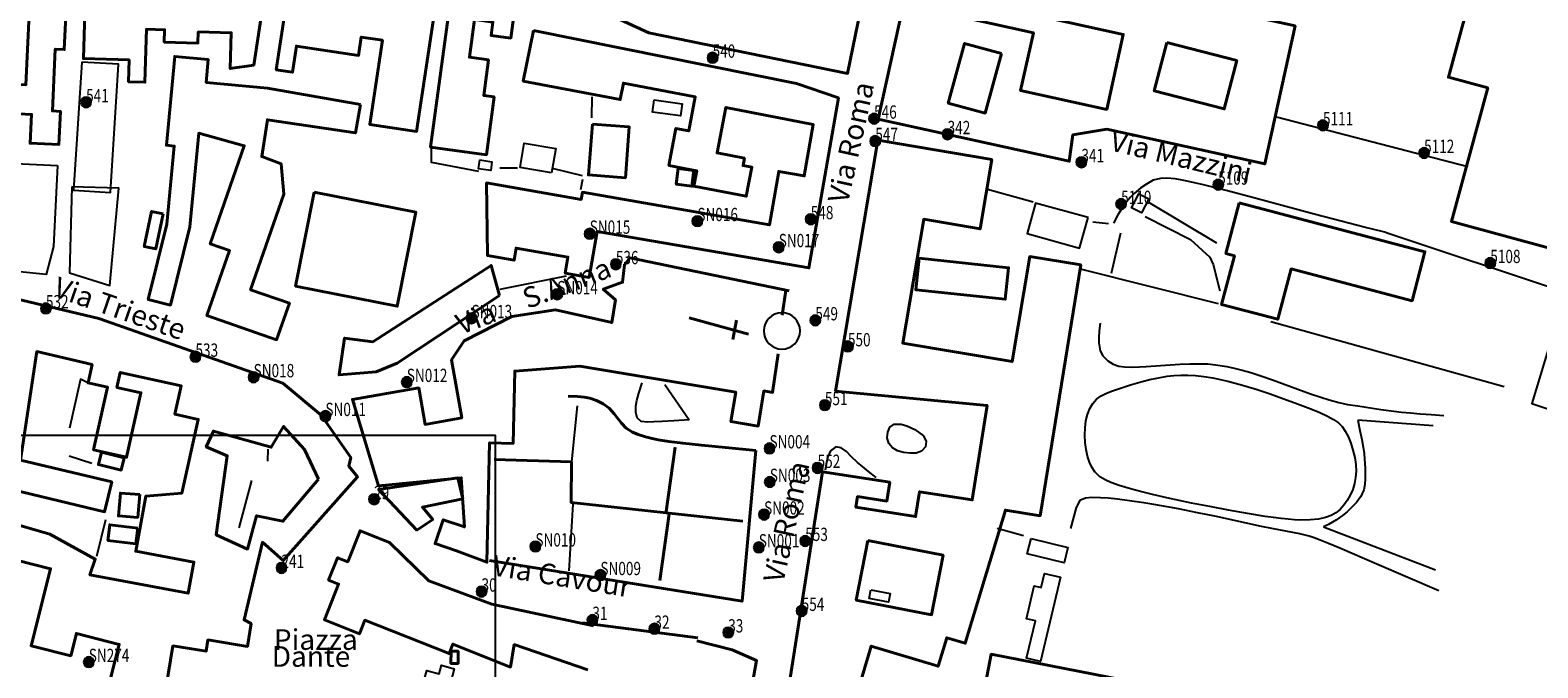
# Model space of a CAD drawing. Units: millimetres. Extents: x 1527184 to 1531880, y 5056569 to 5061068.
# Drawn here: x 1530358 to 1530650, y 5058302 to 5058426 of the extents above; entities that cross this region are included whole.
import ezdxf

# ---------------------------------------------------------------- set-up
doc = ezdxf.new("R2010")
doc.units = ezdxf.units.MM
for name, color, linetype in [('ILLUMINAZIONE PUBBLICA', 1, 'Continuous'), ('TERRITORIO', 8, 'Continuous'), ('Toponomastica', 7, 'Continuous')]:
    doc.layers.add(name, color=color, linetype=linetype)

# ---------------------------------------------------------------- blocks, each defined once
blk = doc.blocks.new('symbolLayer0')
at = {"true_color": 0xff0c0c}
h = blk.add_hatch(color=1, dxfattribs=at)
h.dxf.hatch_style = 1
h.paths.add_polyline_path([(-1, 0, 1), (1, 0, 1)])
at = {"color": 18, "linetype": 'Continuous', "true_color": 0x000000}
blk.add_lwpolyline([(-1, 0, 1), (1, 0, 1)], format="xyb", close=True, dxfattribs=at)

msp = doc.modelspace()

# ---------------------------------------------------------------- linework, layer by layer
at = {"color": 2, "true_color": 0xf1eb1f}
msp.add_lwpolyline([(1530038.1, 5058347.03), (1530448.22, 5058347.03), (1530448.22, 5058051.95), (1530038.1, 5058051.95)], close=True, dxfattribs=at)
at = {"layer": 'TERRITORIO', "ltscale": 0.1}
msp.add_line((1530599.74, 5058408.78), (1530636.87, 5058399.16), dxfattribs=at)
at = {"layer": 'TERRITORIO', "color": 251, "lineweight": 40}
for points in [[(1530527.19, 5058469.29), (1530516.56, 5058417.22), (1530478, 5058425.1), (1530467.62, 5058429.88)], [(1530658.07, 5058422.24), (1530652.94, 5058403.37), (1530668, 5058399.27), (1530662.9, 5058380.54), (1530633.68, 5058388.49), (1530640.73, 5058414.41), (1530633.1, 5058416.48), (1530637.2, 5058431.54)], [(1530501.9, 5058277.16), (1530511.73, 5058339.9), (1530524.73, 5058337.86), (1530524.16, 5058334.22), (1530518.51, 5058335.1), (1530518.18, 5058333.02), (1530529.76, 5058331.21), (1530530.52, 5058336.04), (1530540.73, 5058334.44), (1530543.61, 5058352.78), (1530514.24, 5058355.55), (1530522.46, 5058404.23), (1530544.53, 5058400.5), (1530542.26, 5058387.05), (1530531.32, 5058388.9), (1530527.27, 5058364.87), (1530548.46, 5058361.29), (1530551.9, 5058381.65), (1530561.77, 5058380.06), (1530553.89, 5058331.38), (1530547.16, 5058332.47), (1530539.39, 5058306.62), (1530535.79, 5058307.7), (1530534.12, 5058302.16), (1530521.15, 5058306.06), (1530518.15, 5058296.06)], [(1530505.26, 5058375.05), (1530474.32, 5058381.43), (1530473.29, 5058380.08), (1530472.92, 5058376.67), (1530469.17, 5058375.34), (1530471.54, 5058373.28), (1530470.82, 5058368.85), (1530459.94, 5058371.32), (1530451.42, 5058370.03), (1530442.18, 5058365.33), (1530439.77, 5058361.6), (1530441.73, 5058350.34), (1530434.61, 5058349.1), (1530433.39, 5058356.17), (1530420.54, 5058353.94), (1530425.61, 5058337.17), (1530441.63, 5058338.75), (1530442.24, 5058329.2), (1530438.16, 5058330.6), (1530436.58, 5058325.98), (1530440.73, 5058324.56), (1530446.61, 5058322.35), (1530447.14, 5058345.52), (1530451.68, 5058345.42), (1530452, 5058359.46), (1530464.62, 5058360.38), (1530494.89, 5058355.37), (1530493.94, 5058349.64), (1530499.22, 5058348.77), (1530500.34, 5058355.58), (1530502.02, 5058355.3), (1530503.12, 5058362.8)], [(1530353.71, 5058373.87), (1530371.38, 5058369.64), (1530407.04, 5058357.09), (1530414.48, 5058350.89), (1530420.21, 5058342.67), (1530419.86, 5058340.97), (1530421.54, 5058338.91), (1530407.11, 5058322.66), (1530403.08, 5058326.24), (1530399.53, 5058311.14), (1530400.88, 5058310.44), (1530400.17, 5058306.02), (1530392.5, 5058307.26), (1530392.15, 5058305.08), (1530385.72, 5058306.12), (1530383.92, 5058294.99)], [(1530504.58, 5058375.06), (1530503.86, 5058370.29)], [(1530497.36, 5058366.59), (1530485.81, 5058369.75)], [(1530495, 5058369.34), (1530494.29, 5058365.6)], [(1530353.36, 5058330.25), (1530361.86, 5058327.79), (1530370.67, 5058322.95), (1530369.63, 5058319.89), (1530388.67, 5058316.33), (1530389.8, 5058322.36), (1530378.5, 5058324.48), (1530380.49, 5058335.17), (1530387.46, 5058335.77), (1530390.64, 5058350.06), (1530386.12, 5058351.06), (1530387.34, 5058356.55), (1530375.5, 5058359.18), (1530374.86, 5058356.28), (1530379.52, 5058355.24), (1530376.74, 5058342.72), (1530370.33, 5058344.14), (1530373.04, 5058356.32), (1530369.26, 5058357.16), (1530370.06, 5058360.72), (1530359.31, 5058363.22), (1530356.18, 5058342.15), (1530373.86, 5058337.92), (1530372.47, 5058332.13), (1530349.31, 5058337.68)], [(1530498.74, 5058344.06), (1530492.88, 5058344.59), (1530488.22, 5058345.05), (1530484.6, 5058345.45), (1530481.87, 5058345.8), (1530479.86, 5058346.12), (1530478.41, 5058346.4), (1530477.38, 5058346.66), (1530475.93, 5058347.14), (1530474.83, 5058347.62), (1530473.63, 5058348.38), (1530472.72, 5058349.31), (1530471.28, 5058351.17), (1530470.3, 5058352.23), (1530469.15, 5058353.09), (1530467.89, 5058353.76), (1530466.56, 5058354.22), (1530465.5, 5058354.41), (1530464.16, 5058354.52), (1530462.38, 5058354.57)], [(1530447.14, 5058322.66), (1530496.12, 5058314.77), (1530498.74, 5058344.06)], [(1530481.31, 5058331.77), (1530483.11, 5058344.71)], [(1530496.28, 5058330.29), (1530462.93, 5058333.96), (1530462.99, 5058341.8), (1530448.01, 5058342.26)], [(1530481.99, 5058331.76), (1530480.18, 5058318.83)], [(1530466.2, 5058301.47), (1530451.93, 5058306.36), (1530451.18, 5058302.01), (1530440.02, 5058306.45), (1530439.28, 5058304.61), (1530422.97, 5058311.09), (1530421.93, 5058308.48), (1530415.1, 5058311.19), (1530417.84, 5058318.1), (1530415.91, 5058318.87), (1530417.65, 5058323.22), (1530419.64, 5058322.43), (1530422.03, 5058328.45), (1530427.75, 5058326.18), (1530435.34, 5058318.76), (1530447.57, 5058314.23), (1530467.29, 5058309.98)], [(1530372.92, 5058296.98), (1530375.32, 5058306.41), (1530367.02, 5058308.52), (1530365.92, 5058304.2), (1530358.23, 5058306.15), (1530362.01, 5058321.07), (1530348.46, 5058324.5)], [(1530487.55, 5058307.68), (1530465.09, 5058310.59)], [(1530487.36, 5058307.1), (1530494.15, 5058305.34), (1530498.91, 5058303.26), (1530490.35, 5058255.27)], [(1530543.34, 5058298.74), (1530544.42, 5058304.5), (1530589.71, 5058295.65)]]:
    msp.add_lwpolyline(points, dxfattribs=at)
for points in [[(1530365.46, 5058438.87), (1530364.64, 5058421.84), (1530362.91, 5058421.92), (1530362.34, 5058409.92), (1530363.9, 5058409.84), (1530363.59, 5058403.41), (1530358.03, 5058403.67), (1530358.3, 5058409.27), (1530354.66, 5058409.45), (1530354.93, 5058415.1), (1530357.2, 5058415), (1530357.86, 5058428.7), (1530353.08, 5058428.93), (1530345.66, 5058433.23), (1530348.13, 5058437.48), (1530353.96, 5058434.1), (1530354.58, 5058439.39)], [(1530546.91, 5058438.8), (1530603.34, 5058426.42), (1530597.47, 5058399.65), (1530566.84, 5058406.37), (1530560.27, 5058405.29), (1530559.54, 5058400.18), (1530522.49, 5058408.32), (1530527.39, 5058430.65), (1530552.59, 5058425.12), (1530550.13, 5058413.89), (1530566.82, 5058410.22), (1530570.02, 5058424.79), (1530545.04, 5058430.27)], [(1530403.92, 5058435.5), (1530371.58, 5058437.46), (1530368.84, 5058435.78), (1530368.38, 5058420.1), (1530377.23, 5058419.84), (1530377.11, 5058415.59), (1530380.28, 5058415.5), (1530380.58, 5058425.8), (1530384.1, 5058425.7), (1530384.03, 5058423.29), (1530390.56, 5058423.1), (1530390.63, 5058425.28), (1530397.05, 5058425.09), (1530396.84, 5058418.14), (1530401.4, 5058418.82)], [(1530436.93, 5058432.17), (1530432.97, 5058405.96), (1530423.88, 5058407.33), (1530426.34, 5058423.65), (1530422.25, 5058424.26), (1530421.72, 5058420.72), (1530409.68, 5058422.53), (1530408.91, 5058417.43), (1530405.77, 5058417.91), (1530408.27, 5058434.45), (1530427.39, 5058431.57), (1530427.69, 5058433.56)], [(1530439.69, 5058432.49), (1530435.7, 5058402.87), (1530446.51, 5058401.42), (1530448.02, 5058412.66), (1530445.99, 5058412.93), (1530446.92, 5058419.84), (1530443.23, 5058420.34), (1530444.21, 5058427.67), (1530447.79, 5058427.19), (1530447.44, 5058424.59), (1530451.23, 5058424.08), (1530452.13, 5058430.82)], [(1530455.64, 5058425.55), (1530506.64, 5058415.26), (1530514.79, 5058412.47), (1530509.08, 5058379.45), (1530468.03, 5058386.55), (1530466.48, 5058377.61), (1530461.8, 5058378.42), (1530462.34, 5058381.57), (1530452.29, 5058383.31), (1530451.88, 5058380.96), (1530446.75, 5058381.85), (1530446.55, 5058395.97), (1530464.91, 5058392.75), (1530465.15, 5058394.14), (1530501.39, 5058387.8), (1530503.21, 5058398.18), (1530508.17, 5058397.31), (1530509.91, 5058407.28), (1530492.98, 5058410.6), (1530491.26, 5058401.8), (1530496.57, 5058400.76), (1530496.29, 5058399.34), (1530498, 5058399.01), (1530496.9, 5058393.36), (1530486.73, 5058395.31), (1530487.3, 5058398.32), (1530481.9, 5058399.36), (1530483.27, 5058406.55), (1530485.75, 5058406.07), (1530487.01, 5058412.66), (1530473.08, 5058415.33), (1530472.46, 5058412.14), (1530453.66, 5058415.74)], [(1530546.43, 5058421.08), (1530543.27, 5058409.51), (1530536.1, 5058411.47), (1530539.25, 5058423.04)], [(1530578.46, 5058423.21), (1530592.05, 5058419.69), (1530589.62, 5058410.31), (1530576.03, 5058413.82)], [(1530422.11, 5058411.16), (1530404.09, 5058414.37), (1530392.18, 5058415.48), (1530392.59, 5058419.91), (1530386.08, 5058420.52), (1530384.46, 5058403.26), (1530385.98, 5058403.11), (1530384.56, 5058387.93), (1530380.95, 5058373.31), (1530385.25, 5058372.25), (1530389, 5058387.46), (1530390.74, 5058405.61), (1530399.57, 5058403.16), (1530392.95, 5058384.12), (1530396.7, 5058382.82), (1530392.32, 5058370.21), (1530405.83, 5058365.51), (1530408.3, 5058372.62), (1530400.8, 5058375.22), (1530407.26, 5058393.8), (1530406.7, 5058399.69), (1530402.96, 5058401.08), (1530404.04, 5058408.23), (1530421.13, 5058405.65)], [(1530467.07, 5058407.39), (1530466.31, 5058397.51), (1530473.48, 5058396.96), (1530474.23, 5058406.84)], [(1530486.75, 5058398.38), (1530483.69, 5058398.74), (1530483.33, 5058395.69), (1530486.39, 5058395.33)], [(1530413.13, 5058394.19), (1530432.85, 5058390.28), (1530429.23, 5058372.03), (1530409.51, 5058375.94)], [(1530592.51, 5058392.08), (1530628.54, 5058382.6), (1530626.03, 5058373.08), (1530602.57, 5058379.26), (1530599.99, 5058369.49), (1530589.11, 5058372.35), (1530591.6, 5058381.82), (1530589.93, 5058382.26)], [(1530383.8, 5058389.96), (1530382.39, 5058383.15), (1530380.15, 5058383.62), (1530381.57, 5058390.42)], [(1530449.07, 5058374.13), (1530429.21, 5058361), (1530425.11, 5058359.33), (1530417.95, 5058358.7), (1530419.03, 5058365.85), (1530424.47, 5058365.13), (1530447.41, 5058379.94)], [(1530530.45, 5058381.33), (1530547.8, 5058379.49), (1530547.15, 5058373.38), (1530529.8, 5058375.22)], [(1530413.93, 5058338.44), (1530407.05, 5058330.31), (1530401.95, 5058331.38), (1530400.2, 5058324.91), (1530394.09, 5058327.69), (1530396.25, 5058343.01), (1530392.18, 5058344.75), (1530393.57, 5058347.8), (1530404.78, 5058344.65), (1530407.2, 5058348.72), (1530411.25, 5058344.25)], [(1530371.86, 5058343.7), (1530376.28, 5058342.64), (1530375.7, 5058340.23), (1530371.28, 5058341.29)], [(1530440.95, 5058338.75), (1530425.61, 5058336.49), (1530433.04, 5058328.59), (1530436.12, 5058330.61), (1530434.1, 5058333.01), (1530441.94, 5058334.66)], [(1530379.29, 5058335.46), (1530378.91, 5058331.03), (1530375.16, 5058331.35), (1530375.54, 5058335.78)], [(1530378.89, 5058328.99), (1530378.53, 5058325.92), (1530373.12, 5058326.57), (1530373.48, 5058329.63)], [(1530520.48, 5058326.54), (1530535.1, 5058323.69), (1530532.85, 5058312.14), (1530518.23, 5058314.99)], [(1530439.66, 5058305.09), (1530439.64, 5058302.71), (1530441.01, 5058302.7), (1530441.03, 5058305.08)]]:
    msp.add_lwpolyline(points, close=True, dxfattribs=at)
at = {"layer": 'TERRITORIO'}
for points in [[(1530368.03, 5058419.42), (1530366.47, 5058394.56), (1530373.61, 5058394.11), (1530375.17, 5058418.98)], [(1530363.34, 5058399.32), (1530362.54, 5058383.65), (1530361.13, 5058378.21), (1530350.24, 5058379.32), (1530326.14, 5058388.71), (1530315.97, 5058394.24), (1530318.66, 5058399.2), (1530324.17, 5058396.2), (1530327.68, 5058402.64), (1530324.67, 5058404.27), (1530326.46, 5058407.57), (1530331.15, 5058405.01), (1530332.59, 5058407.66), (1530338.32, 5058404.54), (1530342.15, 5058411.58), (1530348.11, 5058410.35), (1530347.15, 5058406.51), (1530351.81, 5058404.52), (1530351.09, 5058402.84), (1530338.51, 5058402.92), (1530335.72, 5058394.43), (1530352.71, 5058388.85), (1530353.82, 5058399.81)], [(1530479.03, 5058412.07), (1530484.47, 5058411.34), (1530484.15, 5058408.96), (1530478.71, 5058409.68)], [(1530459.16, 5058397.91), (1530453.04, 5058398.98), (1530453.87, 5058403.7), (1530459.99, 5058402.62)], [(1530445.22, 5058400.41), (1530447.6, 5058400.05), (1530447.35, 5058398.36), (1530444.97, 5058398.72)], [(1530366.14, 5058395.21), (1530365.66, 5058378.51), (1530373.48, 5058376.06), (1530375.23, 5058394.95)], [(1530574.96, 5058392.87), (1530573.58, 5058390.16), (1530571.64, 5058391.15), (1530573.02, 5058393.86)], [(1530563.2, 5058389.25), (1530553.01, 5058392.06), (1530551.38, 5058386.14), (1530561.57, 5058383.33)], [(1530603.31, 5058353.28), (1530606.41, 5058352.11), (1530608.16, 5058351.39), (1530609.64, 5058350.72), (1530610.83, 5058350.07), (1530611.75, 5058349.41), (1530612.49, 5058348.67), (1530613.09, 5058347.8), (1530613.64, 5058346.73), (1530614.14, 5058345.47), (1530614.58, 5058344.1), (1530614.91, 5058342.69), (1530615.11, 5058341.33), (1530615.17, 5058340.04), (1530615.08, 5058338.82), (1530614.86, 5058337.64), (1530614.52, 5058336.49), (1530614.05, 5058335.38), (1530613.48, 5058334.35), (1530612.82, 5058333.41), (1530612.09, 5058332.61), (1530611.27, 5058331.95), (1530610.33, 5058331.42), (1530609.22, 5058331.02), (1530607.89, 5058330.73), (1530606.3, 5058330.56), (1530604.36, 5058330.54), (1530603.23, 5058330.59), (1530602, 5058330.68), (1530600.64, 5058330.81), (1530599.15, 5058331), (1530597.55, 5058331.22), (1530594.1, 5058331.78), (1530590.46, 5058332.43), (1530586.81, 5058333.14), (1530583.28, 5058333.84), (1530578.46, 5058334.87), (1530575.68, 5058335.5), (1530573.34, 5058336.07), (1530571.45, 5058336.58), (1530569.26, 5058337.25), (1530567.6, 5058337.85), (1530566.67, 5058338.25), (1530565.5, 5058338.95), (1530564.53, 5058339.92), (1530563.96, 5058340.77), (1530563.48, 5058341.78), (1530563.09, 5058342.93), (1530562.81, 5058344.21), (1530562.63, 5058345.58), (1530562.56, 5058347.01), (1530562.62, 5058348.43), (1530562.8, 5058349.79), (1530563.11, 5058351.05), (1530563.56, 5058352.18), (1530564.14, 5058353.17), (1530564.87, 5058353.97), (1530565.75, 5058354.61), (1530566.78, 5058355.14), (1530567.95, 5058355.6), (1530569.27, 5058356.06), (1530571.46, 5058356.76), (1530573.72, 5058357.41), (1530575.17, 5058357.78), (1530576.55, 5058358.09), (1530578.54, 5058358.43), (1530579.86, 5058358.58), (1530581.19, 5058358.67), (1530582.58, 5058358.67), (1530584.05, 5058358.6), (1530585.64, 5058358.42), (1530587.38, 5058358.14), (1530590.28, 5058357.51), (1530592.43, 5058356.93), (1530593.58, 5058356.6), (1530595.99, 5058355.84), (1530598.49, 5058355.01), (1530600.96, 5058354.14)], [(1530531.29, 5058346.87), (1530531.82, 5058345.8), (1530531.66, 5058344.74), (1530530.92, 5058343.87), (1530529.89, 5058343.54), (1530528.63, 5058343.52), (1530527.38, 5058343.64), (1530526.25, 5058343.95), (1530525.28, 5058344.55), (1530524.59, 5058345.42), (1530524.27, 5058346.48), (1530524.35, 5058347.57), (1530524.79, 5058348.53), (1530525.63, 5058349.12), (1530526.93, 5058349.13), (1530528.08, 5058348.8), (1530529.6, 5058348.11)], [(1530552.15, 5058326.97), (1530559.29, 5058325.21), (1530558.55, 5058322.21), (1530551.41, 5058323.97)], [(1530557.88, 5058319.42), (1530554.01, 5058303.09), (1530551.27, 5058303.74), (1530552.99, 5058310.96), (1530551.26, 5058311.36), (1530552.78, 5058317.76), (1530554.09, 5058317.44), (1530554.73, 5058320.17)], [(1530521.08, 5058316.99), (1530524.82, 5058316.28), (1530524.5, 5058314.57), (1530520.76, 5058315.28)], [(1530439.57, 5058292.82), (1530433.11, 5058294.58), (1530434.95, 5058301.36), (1530437.37, 5058300.7), (1530437.82, 5058302.34), (1530440.26, 5058301.67), (1530439.34, 5058298.26), (1530440.93, 5058297.83)]]:
    msp.add_lwpolyline(points, close=True, dxfattribs=at)
for points in [[(1530466.96, 5058412.66), (1530466.93, 5058408.57)], [(1530445.05, 5058398.18), (1530435.87, 5058399.95), (1530435.9, 5058403.7)], [(1530452.55, 5058398.8), (1530449.14, 5058398.83)], [(1530465.14, 5058397.34), (1530459.36, 5058398.74)], [(1530465.13, 5058396.65), (1530464.78, 5058394.61)], [(1530621.03, 5058386.35), (1530620.5, 5058386.47), (1530616.77, 5058387.37), (1530612.31, 5058388.52), (1530607.05, 5058389.92), (1530595.36, 5058393.08), (1530589.98, 5058394.5), (1530587.64, 5058395.1), (1530585.61, 5058395.6), (1530583.87, 5058396.01), (1530582.39, 5058396.32), (1530581.14, 5058396.56), (1530580.09, 5058396.73), (1530578.47, 5058396.88), (1530577.27, 5058396.85), (1530575.86, 5058396.5), (1530574.53, 5058395.75), (1530573.45, 5058395.01), (1530572.16, 5058393.94), (1530571.44, 5058393.2), (1530570.67, 5058392.28), (1530569.86, 5058391.16), (1530569, 5058389.79), (1530568.11, 5058388.16)], [(1530552.55, 5058392.21), (1530543.72, 5058394.67)], [(1530588.18, 5058384.25), (1530574.96, 5058392.19)], [(1530567.16, 5058388.01), (1530564.1, 5058388.37)], [(1530574.25, 5058389.47), (1530583.07, 5058384.97), (1530586.79, 5058381.53), (1530587.46, 5058380.16), (1530588.78, 5058375.04)], [(1530567.77, 5058378.46), (1530569.53, 5058386.28)], [(1530588.49, 5058372.5), (1530561.98, 5058379.19)], [(1530449.2, 5058375.31), (1530462.04, 5058377.9)], [(1530353.71, 5058373.87), (1530371.38, 5058369.64), (1530407.04, 5058357.09), (1530414.48, 5058350.89), (1530420.21, 5058342.67), (1530419.86, 5058340.97), (1530421.54, 5058338.91), (1530407.11, 5058322.66), (1530403.08, 5058326.24), (1530399.53, 5058311.14), (1530400.88, 5058310.44), (1530400.17, 5058306.02), (1530392.5, 5058307.26), (1530392.15, 5058305.08), (1530385.72, 5058306.12), (1530383.92, 5058294.99)], [(1530565.58, 5058368.75), (1530565.37, 5058367.23), (1530565.28, 5058365.96), (1530565.29, 5058364.92), (1530565.56, 5058363.4), (1530566.07, 5058362.41), (1530567.04, 5058361.44), (1530568.1, 5058360.8), (1530569.2, 5058360.43), (1530570.28, 5058360.25), (1530571.87, 5058360.22), (1530574.48, 5058360.34), (1530581.02, 5058360.77), (1530582.93, 5058360.85), (1530584.76, 5058360.87), (1530586.41, 5058360.82), (1530587.94, 5058360.68), (1530590.1, 5058360.35), (1530591.55, 5058360.04), (1530593.08, 5058359.65), (1530594.77, 5058359.15), (1530596.71, 5058358.53), (1530598.95, 5058357.74), (1530606.36, 5058355.05), (1530608.35, 5058354.35), (1530609.93, 5058353.84), (1530611.82, 5058353.33), (1530613.54, 5058352.99), (1530615.49, 5058352.67), (1530619.98, 5058352.01), (1530622.51, 5058351.68), (1530624.02, 5058351.5), (1530625.71, 5058351.33), (1530627.62, 5058351.16), (1530629.77, 5058350.99), (1530632.18, 5058350.84)], [(1530643.88, 5058356.38), (1530598.68, 5058369.01)], [(1530353.36, 5058330.25), (1530361.86, 5058327.79), (1530370.67, 5058322.95), (1530369.63, 5058319.89), (1530388.67, 5058316.33), (1530389.8, 5058322.36), (1530378.5, 5058324.48), (1530380.49, 5058335.17), (1530387.46, 5058335.77), (1530390.64, 5058350.06), (1530386.12, 5058351.06), (1530387.34, 5058356.55), (1530375.5, 5058359.18), (1530374.86, 5058356.28), (1530379.52, 5058355.24), (1530376.74, 5058342.72), (1530370.33, 5058344.14), (1530373.04, 5058356.32), (1530369.26, 5058357.16), (1530370.06, 5058360.72), (1530359.31, 5058363.22), (1530356.18, 5058342.15), (1530373.86, 5058337.92), (1530372.47, 5058332.13), (1530349.31, 5058337.68)], [(1530369.12, 5058357.2), (1530367.77, 5058357.89), (1530365.65, 5058348.36)], [(1530485.84, 5058349.96), (1530482.89, 5058349.76), (1530480.63, 5058349.63), (1530478.96, 5058349.57), (1530477.79, 5058349.55), (1530476.54, 5058349.66), (1530475.76, 5058350.4), (1530475.51, 5058351.45), (1530475.53, 5058352.62), (1530475.7, 5058353.71), (1530476.07, 5058355.19), (1530476.7, 5058357.19)], [(1530481.13, 5058356.81), (1530485.84, 5058349.96)], [(1530464.1, 5058352.7), (1530462.99, 5058341.8)], [(1530615.49, 5058349.95), (1530615.93, 5058347.93), (1530616.27, 5058346.19), (1530616.53, 5058344.71), (1530616.72, 5058343.44), (1530616.84, 5058342.36), (1530616.96, 5058340.62), (1530616.95, 5058338.57), (1530616.85, 5058337.42), (1530616.66, 5058336.41), (1530616.13, 5058335.1), (1530615.29, 5058333.95), (1530613.44, 5058332.16), (1530612.52, 5058331.41), (1530611.36, 5058330.6), (1530609.81, 5058329.7), (1530608.85, 5058329.21)], [(1530630.12, 5058348.81), (1530615.49, 5058349.95)], [(1530404.1, 5058344.31), (1530404.08, 5058341.93)], [(1530522.09, 5058338.76), (1530520.6, 5058339.94), (1530519.43, 5058340.92), (1530518.51, 5058341.72), (1530517.29, 5058342.88), (1530516.34, 5058343.86), (1530515.34, 5058344.53), (1530514.29, 5058344.72), (1530513.27, 5058343.97), (1530512.75, 5058342.78), (1530512.49, 5058341.72), (1530512.22, 5058340.2)], [(1530370.02, 5058341.51), (1530365.6, 5058342.91)], [(1530400.98, 5058338.2), (1530398.53, 5058329.02)], [(1530463.27, 5058333.62), (1530462.49, 5058320.67)], [(1530631.23, 5058316.77), (1530619.19, 5058321.98), (1530612.05, 5058325.06), (1530609.81, 5058326), (1530608.2, 5058326.64), (1530607.02, 5058327.08), (1530606.06, 5058327.39), (1530604.26, 5058327.86), (1530599.17, 5058328.83), (1530596.5, 5058329.36), (1530588.1, 5058331.19), (1530584.41, 5058331.96), (1530580.75, 5058332.68), (1530578.96, 5058333.01), (1530575.58, 5058333.6), (1530574.01, 5058333.86), (1530571.21, 5058334.28), (1530568.92, 5058334.58), (1530567.09, 5058334.77), (1530565.63, 5058334.87), (1530563.95, 5058334.9), (1530562.69, 5058334.8), (1530561.59, 5058334.33), (1530560.89, 5058332.98), (1530559.81, 5058328.92)], [(1530372.66, 5058330.59), (1530370.9, 5058323.44)], [(1530550.68, 5058327.47), (1530545.58, 5058328.87)], [(1530608.85, 5058329.21), (1530630.58, 5058320.86)], [(1530372.92, 5058296.98), (1530375.32, 5058306.41), (1530367.02, 5058308.52), (1530365.92, 5058304.2), (1530358.23, 5058306.15), (1530362.01, 5058321.07), (1530348.46, 5058324.5)]]:
    msp.add_lwpolyline(points, dxfattribs=at)
at = {"layer": 'TERRITORIO', "ltscale": 0.1}
msp.add_lwpolyline([(1530621.03, 5058386.35), (1530655.78, 5058374.77), (1530649.25, 5058353.13), (1530674.34, 5058344.89), (1530678.12, 5058356.22), (1530681.93, 5058354.16)], dxfattribs=at)
at = {"layer": 'TERRITORIO'}
for start, end in [(90, 270), (270, 90)]:
    msp.add_arc((1530503.84, 5058367.23), 3.51, start, end, dxfattribs=at)

# ---------------------------------------------------------------- block references
at = {"layer": 'ILLUMINAZIONE PUBBLICA', "color": 1}
for p in [(1530490.39, 5058420.25), (1530368.89, 5058411.61), (1530521.7, 5058408.43), (1530535.97, 5058405.42), (1530608.76, 5058407.14), (1530521.94, 5058404.08), (1530628.37, 5058401.77), (1530561.91, 5058399.98), (1530588.44, 5058395.62), (1530569.61, 5058391.87), (1530487.43, 5058388.54), (1530509.42, 5058388.91), (1530466.55, 5058386.09), (1530503.21, 5058383.49), (1530471.62, 5058380.18), (1530641.21, 5058380.41), (1530460.26, 5058374.36), (1530361.09, 5058371.61), (1530443.64, 5058369.71), (1530510.31, 5058369.29), (1530516.63, 5058364.24), (1530390.09, 5058362.22), (1530401.37, 5058358.24), (1530431.08, 5058357.32), (1530512.16, 5058352.83), (1530415.29, 5058350.71), (1530501.42, 5058344.44), (1530510.75, 5058340.65), (1530501.48, 5058337.92), (1530424.73, 5058334.58), (1530500.37, 5058331.59), (1530508.35, 5058326.47), (1530456.02, 5058325.4), (1530499.34, 5058325.22), (1530406.78, 5058321.24), (1530468.62, 5058319.84), (1530445.57, 5058316.64), (1530467.07, 5058311.14), (1530507.66, 5058312.89), (1530479.1, 5058309.43), (1530493.41, 5058308.71), (1530369.4, 5058302.97)]:
    msp.add_blockref('symbolLayer0', p, dxfattribs=at)

# ---------------------------------------------------------------- texts
at = {"layer": 'ILLUMINAZIONE PUBBLICA', "color": 1, "char_height": 0.2, "attachment_point": 7}
for s, insert, width in [('\\fMS Shell Dlg 2|i0|b0;\\H2.57992;\\W0.75;540', (1530490.39, 5058420.25), 5.7631), ('\\fMS Shell Dlg 2|i0|b0;\\H2.57992;\\W0.75;541', (1530368.89, 5058411.61), 5.7631), ('\\fMS Shell Dlg 2|i0|b0;\\H2.57992;\\W0.75;546', (1530521.7, 5058408.43), 5.7631), ('\\fMS Shell Dlg 2|i0|b0;\\H2.57992;\\W0.75;5111', (1530608.76, 5058407.14), 7.6842), ('\\fMS Shell Dlg 2|i0|b0;\\H2.57992;\\W0.75;547', (1530521.94, 5058404.08), 5.7631), ('\\fMS Shell Dlg 2|i0|b0;\\H2.57992;\\W0.75;342', (1530535.97, 5058405.42), 5.7631), ('\\fMS Shell Dlg 2|i0|b0;\\H2.57992;\\W0.75;341', (1530561.91, 5058399.98), 5.7631), ('\\fMS Shell Dlg 2|i0|b0;\\H2.57992;\\W0.75;5112', (1530628.37, 5058401.77), 7.6842), ('\\fMS Shell Dlg 2|i0|b0;\\H2.57992;\\W0.75;5109', (1530588.44, 5058395.62), 7.6842), ('\\fMS Shell Dlg 2|i0|b0;\\H2.57992;\\W0.75;5110', (1530569.61, 5058391.87), 7.6842), ('\\fMS Shell Dlg 2|i0|b0;\\H2.57992;\\W0.75;SN016', (1530487.43, 5058388.54), 9.9254), ('\\fMS Shell Dlg 2|i0|b0;\\H2.57992;\\W0.75;548', (1530509.42, 5058388.91), 5.7631), ('\\fMS Shell Dlg 2|i0|b0;\\H2.57992;\\W0.75;SN015', (1530466.55, 5058386.09), 9.9254), ('\\fMS Shell Dlg 2|i0|b0;\\H2.57992;\\W0.75;SN017', (1530503.21, 5058383.49), 9.9254), ('\\fMS Shell Dlg 2|i0|b0;\\H2.57992;\\W0.75;536', (1530471.62, 5058380.18), 5.7631), ('\\fMS Shell Dlg 2|i0|b0;\\H2.57992;\\W0.75;5108', (1530641.21, 5058380.41), 7.6842), ('\\fMS Shell Dlg 2|i0|b0;\\H2.57992;\\W0.75;SN014', (1530460.26, 5058374.36), 9.9254), ('\\fMS Shell Dlg 2|i0|b0;\\H2.57992;\\W0.75;532', (1530361.09, 5058371.61), 5.7631), ('\\fMS Shell Dlg 2|i0|b0;\\H2.57992;\\W0.75;SN013', (1530443.64, 5058369.71), 9.9254), ('\\fMS Shell Dlg 2|i0|b0;\\H2.57992;\\W0.75;549', (1530510.31, 5058369.29), 5.7631), ('\\fMS Shell Dlg 2|i0|b0;\\H2.57992;\\W0.75;533', (1530390.09, 5058362.22), 5.7631), ('\\fMS Shell Dlg 2|i0|b0;\\H2.57992;\\W0.75;550', (1530516.63, 5058364.24), 5.7631), ('\\fMS Shell Dlg 2|i0|b0;\\H2.57992;\\W0.75;SN018', (1530401.37, 5058358.24), 9.9254), ('\\fMS Shell Dlg 2|i0|b0;\\H2.57992;\\W0.75;SN012', (1530431.08, 5058357.32), 9.9254), ('\\fMS Shell Dlg 2|i0|b0;\\H2.57992;\\W0.75;SN011', (1530415.29, 5058350.71), 9.9254), ('\\fMS Shell Dlg 2|i0|b0;\\H2.57992;\\W0.75;551', (1530512.16, 5058352.83), 5.7631), ('\\fMS Shell Dlg 2|i0|b0;\\H2.57992;\\W0.75;SN004', (1530501.42, 5058344.44), 9.9254), ('\\fMS Shell Dlg 2|i0|b0;\\H2.57992;\\W0.75;552', (1530510.75, 5058340.65), 5.7631), ('\\fMS Shell Dlg 2|i0|b0;\\H2.57992;\\W0.75;SN003', (1530501.48, 5058337.92), 9.9254), ('\\fMS Shell Dlg 2|i0|b0;\\H2.57992;\\W0.75;29', (1530424.73, 5058334.58), 3.8421), ('\\fMS Shell Dlg 2|i0|b0;\\H2.57992;\\W0.75;SN002', (1530500.37, 5058331.59), 9.9254), ('\\fMS Shell Dlg 2|i0|b0;\\H2.57992;\\W0.75;SN010', (1530456.02, 5058325.4), 9.9254), ('\\fMS Shell Dlg 2|i0|b0;\\H2.57992;\\W0.75;SN001', (1530499.34, 5058325.22), 9.9254), ('\\fMS Shell Dlg 2|i0|b0;\\H2.57992;\\W0.75;553', (1530508.35, 5058326.47), 5.7631), ('\\fMS Shell Dlg 2|i0|b0;\\H2.57992;\\W0.75;241', (1530406.78, 5058321.24), 5.7631), ('\\fMS Shell Dlg 2|i0|b0;\\H2.57992;\\W0.75;SN009', (1530468.62, 5058319.84), 9.9254), ('\\fMS Shell Dlg 2|i0|b0;\\H2.57992;\\W0.75;30', (1530445.57, 5058316.64), 3.8421), ('\\fMS Shell Dlg 2|i0|b0;\\H2.57992;\\W0.75;554', (1530507.66, 5058312.89), 5.7631), ('\\fMS Shell Dlg 2|i0|b0;\\H2.57992;\\W0.75;31', (1530467.07, 5058311.14), 3.8421), ('\\fMS Shell Dlg 2|i0|b0;\\H2.57992;\\W0.75;32', (1530479.1, 5058309.43), 3.8421), ('\\fMS Shell Dlg 2|i0|b0;\\H2.57992;\\W0.75;33', (1530493.41, 5058308.71), 3.8421), ('\\fMS Shell Dlg 2|i0|b0;\\H2.57992;\\W0.75;SN274', (1530369.4, 5058302.97), 9.9254)]:
    msp.add_mtext(s, dxfattribs=dict(at, insert=insert, width=width))
at = {"layer": 'Toponomastica', "ltscale": 0.1}
for s, rotation, p in [('Via Roma', 77.5076, (1530516.6, 5058391.77)), ('Via Mazzini', 346.5118, (1530567.2, 5058402.35)), ('Via     S.Anna', 21.1155, (1530441.6, 5058366.47)), ('Via Trieste', 340.9755, (1530362.26, 5058374.04)), ('Via Roma', 77.5076, (1530504.07, 5058318.13)), ('Via Cavour', 350.797, (1530447.45, 5058319.84))]:
    msp.add_text(s, height=4, rotation=rotation, dxfattribs=at).set_placement(p)
for s, p in [('Piazza', (1530405.29, 5058305.34)), ('Dante', (1530404.88, 5058302.06))]:
    msp.add_text(s, height=4, dxfattribs=at).set_placement(p)

doc.saveas('drawing.dxf')
